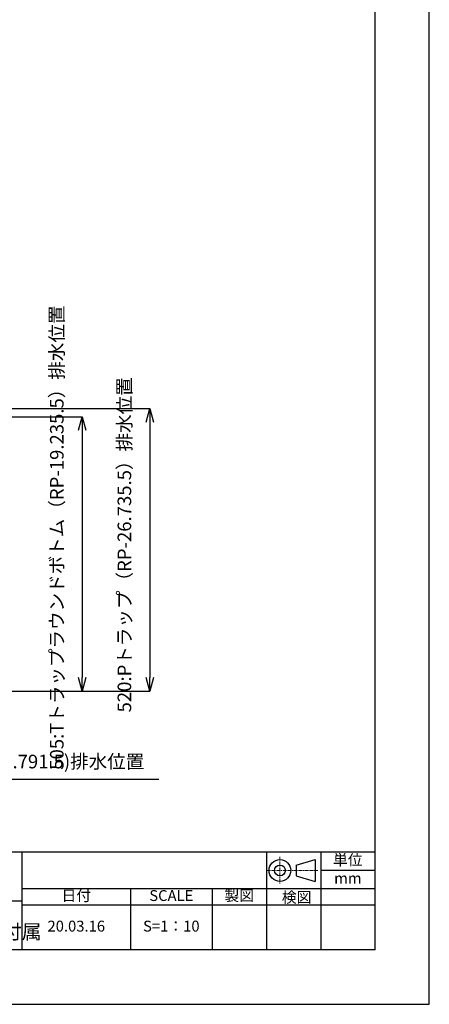
# Model space of a CAD drawing. Units: millimetres. Extents: x 380 to 4580, y 172 to 3142.
# Drawn here: x 3826 to 4580, y 172 to 1983 of the extents above; entities that cross this region are included whole.
import ezdxf
from ezdxf.enums import TextEntityAlignment as Align

# ---------------------------------------------------------------- set-up
doc = ezdxf.new("R2010")
doc.units = ezdxf.units.MM
doc.linetypes.add('CENTER1', pattern=[10, 6.25, -1.25, 1.25, -1.25])
doc.layers.add('_0-0_', color=7, linetype='Continuous')
for name, color, linetype, lineweight in [('中心線', 1, 'CENTER1', 0), ('図面枠', 6, 'Continuous', 25), ('寸法', 3, 'Continuous', 5), ('文字', 4, 'Continuous', 15)]:
    doc.layers.add(name, color=color, linetype=linetype, lineweight=lineweight)
doc.styles.add('japanese', font='romans.shx', dxfattribs={"bigfont": 'bigfont.shx'})
doc.dimstyles.new('KIHON', dxfattribs={"dimscale": 10, "dimtxt": 2.5, "dimasz": 2.5, "dimexe": 0, "dimexo": 2, "dimgap": 1, "dimtad": 1, "dimdec": 0, "dimdsep": 46, "dimtxsty": 'japanese', "dimblk": 'OPEN30', "dimcen": 2.5, "dimadec": 0, "dimazin": 0, "dimtfac": 1, "dimtdec": 0, "dimtmove": 0, "dimatfit": 0, "dimfxl": 1, "dimarcsym": 0})

# ---------------------------------------------------------------- blocks, each defined once
blk = doc.blocks.new('_Open30')
at = {"color": 0, "linetype": 'ByBlock', "lineweight": -2}
for p, q in [((-1, 0.268), (0, 0)), ((0, 0), (-1, -0.268)), ((0, 0), (-1, 0))]:
    blk.add_line(p, q, dxfattribs=at)
blk = doc.blocks.new('*D24')
at = {"layer": 'Defpoints', "color": 0, "transparency": 16777216}
for p in [(3322.8, 663.7), (3404.8, 663.7), (3404.8, 586.2)]:
    blk.add_point(p, dxfattribs=at)
at = {"layer": '寸法', "color": 0, "lineweight": -2, "transparency": 16777216}
for p, q in [((3322.8, 643.7), (3322.8, 586.2)), ((3404.8, 643.7), (3404.8, 586.2)), ((3297.8, 586.2), (3272.8, 586.2)), ((3322.8, 586.2), (3404.8, 586.2)), ((3429.8, 586.2), (4082.2, 586.2))]:
    blk.add_line(p, q, dxfattribs=at)
at = {"layer": '寸法', "color": 0, "lineweight": -2, "transparency": 16777216, "xscale": 25, "yscale": 25, "zscale": 25}
blk.add_blockref('_Open30', (3322.8, 586.2), dxfattribs=at)
at = {"layer": '寸法', "color": 0, "lineweight": -2, "transparency": 16777216, "xscale": 25, "yscale": 25, "zscale": 25, "rotation": 180}
blk.add_blockref('_Open30', (3404.8, 586.2), dxfattribs=at)
at = {"layer": '寸法', "color": 0, "transparency": 16777216, "insert": (3768.5, 615.3), "char_height": 25, "attachment_point": 5, "style": 'japanese'}
blk.add_mtext('82:Sトラップ（RP-26.791.5)排水位置', dxfattribs=at)
blk = doc.blocks.new('*D27')
at = {"layer": 'Defpoints', "color": 0, "transparency": 16777216}
for p in [(3701, 1253), (3577.8, 748), (3941, 748)]:
    blk.add_point(p, dxfattribs=at)
at = {"layer": '寸法', "color": 0, "lineweight": -2, "transparency": 16777216}
for p, q in [((3721, 1253), (3941, 1253)), ((3941, 1228), (3941, 773)), ((3597.8, 748), (3941, 748))]:
    blk.add_line(p, q, dxfattribs=at)
at = {"layer": '寸法', "color": 0, "lineweight": -2, "transparency": 16777216, "xscale": 25, "yscale": 25, "zscale": 25}
for p, rotation in [((3941, 1253), 90), ((3941, 748), 270)]:
    blk.add_blockref('_Open30', p, dxfattribs=dict(at, rotation=rotation))
at = {"layer": '寸法', "color": 0, "transparency": 16777216, "insert": (3897.6, 1030.5), "char_height": 25, "width": 477.343, "attachment_point": 5, "rotation": 90, "style": 'japanese'}
blk.add_mtext('505:Tトラップラウンドボトム（RP-19.235.5）排水位置', dxfattribs=at)
blk = doc.blocks.new('*D28')
at = {"layer": 'Defpoints', "color": 0, "transparency": 16777216}
for p in [(3701, 1268), (3577.8, 748), (4065.4, 748)]:
    blk.add_point(p, dxfattribs=at)
at = {"layer": '寸法', "color": 0, "lineweight": -2, "transparency": 16777216}
for p, q in [((3721, 1268), (4065.4, 1268)), ((4065.4, 1243), (4065.4, 773)), ((3597.8, 748), (4065.4, 748))]:
    blk.add_line(p, q, dxfattribs=at)
at = {"layer": '寸法', "color": 0, "lineweight": -2, "transparency": 16777216, "xscale": 25, "yscale": 25, "zscale": 25}
for p, rotation in [((4065.4, 1268), 90), ((4065.4, 748), 270)]:
    blk.add_blockref('_Open30', p, dxfattribs=dict(at, rotation=rotation))
at = {"layer": '寸法', "color": 0, "transparency": 16777216, "insert": (4022, 1017.2), "char_height": 25, "width": 477.343, "attachment_point": 5, "rotation": 90, "style": 'japanese'}
blk.add_mtext('520:Pトラップ（RP-26.735.5）排水位置', dxfattribs=at)

msp = doc.modelspace()

# ---------------------------------------------------------------- linework, layer by layer
msp.add_lwpolyline([(380.19, 171.92), (4580.19, 171.92), (4580.19, 3141.92), (380.19, 3141.92)], close=True)
at = {"layer": '_0-0_'}
for p, q in [((4335.19, 428.17), (4370.19, 438.17)), ((4370.19, 438.17), (4370.19, 398.17)), ((4335.19, 428.17), (4335.19, 408.17)), ((4335.19, 408.17), (4370.19, 398.17))]:
    msp.add_line(p, q, dxfattribs=at)
for radius in [20, 10]:
    msp.add_circle((4305.19, 418.17), radius, dxfattribs=at)
at = {"layer": '中心線'}
for p, q in [((4305.19, 443.17), (4305.19, 393.17)), ((4280.19, 418.17), (4375.19, 418.17))]:
    msp.add_line(p, q, dxfattribs=at)
at = {"layer": '図面枠'}
for p, q in [((4480.19, 271.92), (4480.19, 3041.92)), ((4480.19, 451.92), (2555.72, 451.92)), ((3830.19, 451.92), (3830.19, 271.92)), ((4280.19, 451.92), (4280.19, 271.92)), ((4380.19, 451.92), (4380.19, 271.92)), ((4480.19, 418.17), (4380.19, 418.17)), ((4480.19, 384.42), (3830.19, 384.42)), ((4030.19, 384.42), (4030.19, 271.92)), ((4180.19, 384.42), (4180.19, 271.92)), ((3830.19, 361.92), (3155.72, 361.92)), ((4480.19, 354.42), (3830.19, 354.42)), ((4480.19, 271.92), (480.19, 271.92))]:
    msp.add_line(p, q, dxfattribs=at)

# ---------------------------------------------------------------- texts
at = {"layer": '文字', "style": 'japanese'}
for s, p in [('単位', (4430.19, 435.05)), ('mm', (4430.19, 401.3)), ('日付', (3930.19, 369.42)), ('SCALE', (4105.19, 369.42)), ('製図', (4230.19, 369.42)), ('20.03.16', (3930.19, 313.17)), ('S=1：10', (4105.19, 313.17))]:
    msp.add_text(s, height=20, dxfattribs=at).set_placement(p, align=Align.MIDDLE)
for s, height, p in [('検図', 20, (4308.6, 358.9)), ('マリセオン+カルロスプリメロ ポップ付属', 26.6667, (3183.07, 292.21))]:
    msp.add_text(s, height=height, dxfattribs=at).set_placement(p)

# ---------------------------------------------------------------- dimensions: what is measured, and where the dimension line sits
at = {"layer": '寸法'}
for base, p1, text, picture, middle in [((3940.98, 747.98), (3700.96, 1252.98), '<>:Tトラップラウンドボトム（RP-19.235.5）排水位置', '*D27', (3940.98, 1030.48)), ((4065.37, 747.98), (3700.96, 1267.98), '<>:Pトラップ（RP-26.735.5）排水位置', '*D28', (4065.37, 1017.17))]:
    dim = msp.add_linear_dim(base=base, p1=p1, p2=(3577.83, 747.98), angle=90, text=text, dimstyle='KIHON', dxfattribs=at)
    dim.commit()
    dim.dimension.update_dxf_attribs({"geometry": picture, "text_midpoint": middle, "dimtype": 160})
dim = msp.add_linear_dim(base=(3404.83, 586.23), p1=(3322.83, 663.74), p2=(3404.83, 663.74), text='<>:Sトラップ（RP-26.791.5)排水位置', dimstyle='KIHON', dxfattribs=at)
dim.commit()
dim.dimension.update_dxf_attribs({"geometry": '*D24', "text_midpoint": (3768.52, 615.28)})

doc.saveas('drawing.dxf')
